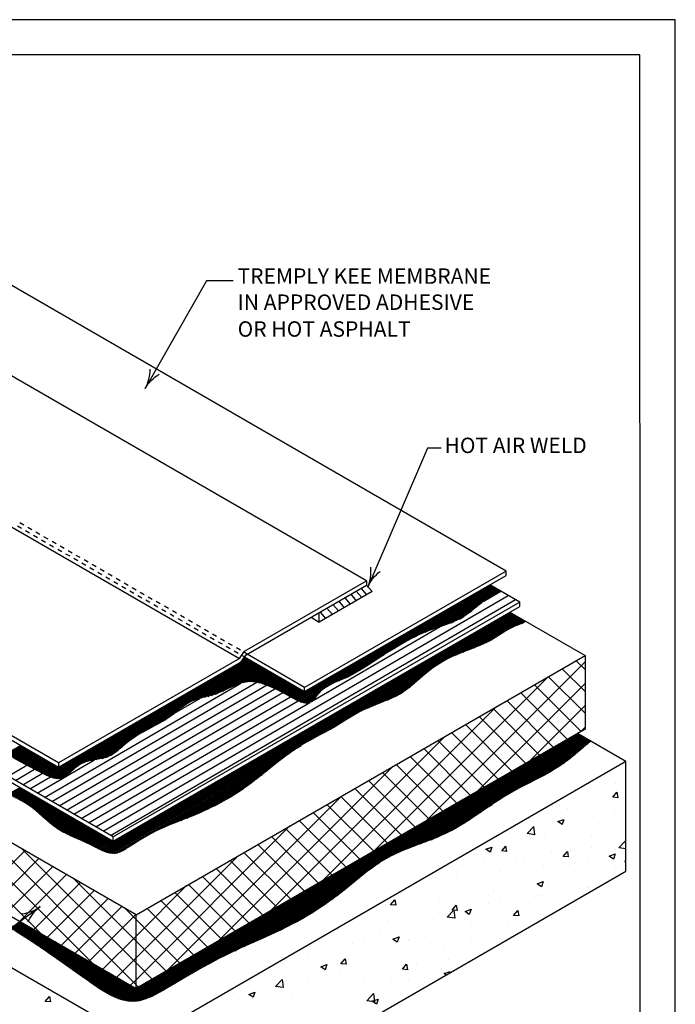
# Model space of a CAD drawing. Units: inches. Extents: x 12 to 20, y 0 to 10.
# Drawn here: x 15.8 to 20, y 3.6 to 10 of the extents above; entities that cross this region are included whole.
import ezdxf

# ---------------------------------------------------------------- set-up
doc = ezdxf.new("R2010")
doc.units = ezdxf.units.IN
doc.header["$MEASUREMENT"] = 0
for name, color, linetype in [('PDF2_0', 7, 'Continuous'), ('PDF2_DTL_COMPONENTS', 7, 'Continuous'), ('PDF2_INSULATION', 7, 'Continuous'), ('PDF2_R-ANNO-LDRS', 7, 'Continuous'), ('PDF2_SEALANT', 7, 'Continuous'), ('PDF2_SUBSTRATE', 7, 'Continuous'), ('PDF2_Text', 7, 'Continuous'), ('PDF9_PDF2_Geometry', 7, 'Continuous')]:
    doc.layers.add(name, color=color, linetype=linetype)
doc.layers.add('PDF2_MEMBRANE', color=7, linetype='Continuous', true_color=0xc0c0c0)
doc.styles.add('PDF Lucida Console', font='lucon.TTF')

msp = doc.modelspace()

# ---------------------------------------------------------------- linework, layer by layer
at = {"layer": 'PDF2_0', "lineweight": 25}
for points in [[(18, 6.3648), (18, 6.3368)], [(17.5991, 5.6472), (17.5991, 5.6752)]]:
    msp.add_lwpolyline(points, dxfattribs=at)
at = {"layer": 'PDF2_DTL_COMPONENTS', "lineweight": 25}
for points in [[(16.2941, 4.7434), (18.9183, 6.271)], [(18.7604, 6.2343), (18.8708, 6.2985)], [(16.3416, 4.7159), (18.9654, 6.2439)], [(17.6437, 5.5839), (18.4762, 6.0689)], [(15.9149, 4.9622), (17.1866, 5.7027)], [(15.9624, 4.9351), (17.2903, 5.7085)], [(16.0095, 4.9076), (17.3524, 5.6893)], [(16.057, 4.8801), (17.407, 5.6664)], [(16.1045, 4.853), (17.4578, 5.641)], [(16.152, 4.8255), (17.5066, 5.6143)], [(16.199, 4.798), (17.5562, 5.5881)], [(16.2465, 4.7709), (17.632, 5.5772)], [(16.7562, 5.5072), (16.9249, 5.6056)], [(15.6778, 5.0993), (15.8003, 5.1705)], [(15.8674, 4.9897), (16.2382, 5.2055)], [(15.7253, 5.0718), (15.8503, 5.1447)], [(15.7728, 5.0443), (15.9007, 5.1189)], [(15.8199, 5.0172), (15.9528, 5.0947)]]:
    msp.add_lwpolyline(points, dxfattribs=at)
at = {"layer": 'PDF2_INSULATION', "lineweight": 25}
for points in [[(18.9287, 6.1623), (19.4154, 5.881), (19.4154, 5.4039), (16.5074, 3.7247), (16.5074, 4.2022), (19.4154, 5.881)], [(14.3648, 5.7335), (14.1098, 5.5864), (14.1098, 5.1089), (16.5074, 3.7247)], [(16.5074, 4.2022), (14.1098, 5.5864)]]:
    msp.add_lwpolyline(points, dxfattribs=at)
at = {"layer": 'PDF2_MEMBRANE', "color": 7, "lineweight": 25}
for points in [[(17.1945, 5.881), (17.2103, 5.8718), (17.5991, 5.6472), (18.9037, 6.4006), (18.9037, 6.4285), (15.5465, 8.3665), (15.0394, 8.074)], [(14.1761, 7.5944), (17.1766, 5.8618), (17.2099, 5.9085), (18, 6.3648), (14.9994, 8.0969), (14.2094, 7.6411), (14.1761, 7.5944), (13.0043, 6.9177), (13.0043, 6.8898), (16.0049, 5.1576)], [(16.0049, 5.1855), (13.0043, 6.9177)], [(16.3586, 4.678), (16.3586, 4.7059), (12.8539, 6.7298), (12.8539, 6.7019), (16.3586, 4.678), (18.9937, 6.1998), (18.9937, 6.2277), (18.7987, 6.3402)], [(15.7394, 6.721), (15.7657, 6.706)], [(15.7811, 6.7252), (15.7549, 6.7402)], [(15.8328, 6.6952), (15.8069, 6.7102)], [(15.7915, 6.691), (15.8174, 6.676)], [(15.8436, 6.661), (15.8695, 6.646)], [(15.8849, 6.6652), (15.859, 6.6802)], [(15.937, 6.6352), (15.9107, 6.6502)], [(15.8953, 6.631), (15.9215, 6.616)], [(15.9474, 6.601), (15.9732, 6.586)], [(15.9886, 6.6052), (15.9628, 6.6202)], [(15.9995, 6.571), (16.0253, 6.556)], [(16.0407, 6.5752), (16.0149, 6.5902)], [(16.0511, 6.541), (16.0774, 6.526)], [(16.0928, 6.5452), (16.0665, 6.5602)], [(16.1032, 6.511), (16.1295, 6.496)], [(16.1445, 6.5152), (16.1186, 6.5302)], [(16.1553, 6.481), (16.1811, 6.466)], [(16.1965, 6.4852), (16.1707, 6.5002)], [(16.2074, 6.451), (16.2332, 6.436)], [(16.2486, 6.4552), (16.2228, 6.4702)], [(16.259, 6.421), (16.2853, 6.406)], [(16.3007, 6.4252), (16.2745, 6.4402)], [(16.3111, 6.391), (16.337, 6.376)], [(16.3524, 6.3952), (16.3266, 6.4102)], [(16.4045, 6.3652), (16.3786, 6.3802)], [(18.9037, 6.4285), (17.5991, 5.6752), (17.227, 5.8902), (17.2099, 5.9002)], [(17.1766, 5.8618), (16.0049, 5.1855), (16.0049, 5.1576), (17.1874, 5.8406), (17.2212, 5.8868), (18, 6.3368), (18.0354, 6.2952), (17.6941, 6.0981)], [(16.3632, 6.361), (16.3891, 6.346)], [(16.4149, 6.331), (16.4411, 6.316)], [(16.4566, 6.3352), (16.4303, 6.3502)], [(16.5082, 6.3052), (16.4824, 6.3202)], [(17.9649, 6.3164), (18.0008, 6.2752)], [(18.8654, 6.3018), (18.8425, 6.2889), (18.82, 6.2752), (18.7979, 6.261), (18.7762, 6.246), (18.755, 6.2302), (18.7341, 6.2139), (18.6933, 6.1806), (18.6725, 6.1639), (18.6512, 6.1485), (18.6296, 6.1339), (18.6187, 6.1273), (18.6075, 6.121), (18.5841, 6.1093), (18.56, 6.0989), (18.5354, 6.0893), (18.5108, 6.0806), (18.4604, 6.0635), (18.4354, 6.0547), (18.4108, 6.0456), (18.3862, 6.0356), (18.362, 6.0252), (18.3379, 6.0143), (18.3145, 6.0027), (18.2908, 5.9906), (18.2679, 5.9781), (18.222, 5.9522), (18.1766, 5.9256), (18.132, 5.8981), (18.0433, 5.8414), (17.9991, 5.8131), (17.9541, 5.7852), (17.9316, 5.7714), (17.9087, 5.7589), (17.8854, 5.7464), (17.8616, 5.7352), (17.8129, 5.7143), (17.7887, 5.7039), (17.7649, 5.6922), (17.7533, 5.686), (17.742, 5.6793), (17.7308, 5.6722), (17.7204, 5.6647), (17.7099, 5.6564), (17.6999, 5.6472), (17.6904, 5.6372), (17.6812, 5.6268), (17.6641, 5.6047), (17.6554, 5.5947), (17.6508, 5.5901), (17.6462, 5.586), (17.6412, 5.5822), (17.6362, 5.5793), (17.6312, 5.5768), (17.6258, 5.5751), (17.6199, 5.5739), (17.6141, 5.5735), (17.6083, 5.5735), (17.6024, 5.5739), (17.5962, 5.5747), (17.5899, 5.576), (17.577, 5.5797), (17.5637, 5.5847), (17.5503, 5.591), (17.537, 5.5976), (17.5237, 5.6047), (17.4974, 5.6193), (17.4849, 5.6264), (17.4728, 5.6331), (17.4495, 5.6456), (17.4266, 5.6568), (17.4037, 5.6677), (17.3803, 5.6781), (17.3562, 5.6881), (17.3312, 5.6972), (17.3183, 5.7014), (17.3053, 5.7047), (17.2924, 5.7081), (17.2791, 5.7102), (17.2662, 5.7118), (17.2533, 5.7127), (17.2399, 5.7127), (17.227, 5.7114), (17.2141, 5.7093), (17.2012, 5.7068), (17.1883, 5.7035), (17.1758, 5.6993), (17.1633, 5.6947), (17.1508, 5.6897), (17.1266, 5.6793), (17.1028, 5.6677), (17.0791, 5.6564), (17.0553, 5.6452), (17.0312, 5.6352), (17.0191, 5.6306), (17.0066, 5.6264), (16.9812, 5.6193), (16.9553, 5.6131), (16.9295, 5.6064), (16.9041, 5.5993), (16.892, 5.5951), (16.8795, 5.5906), (16.8678, 5.5856), (16.8562, 5.5797), (16.8449, 5.5731), (16.8341, 5.5664), (16.8124, 5.5514), (16.7916, 5.5351), (16.7707, 5.5185), (16.7495, 5.5022), (16.7282, 5.4864), (16.7066, 5.4714), (16.6841, 5.4576), (16.6616, 5.4443), (16.6382, 5.4318), (16.592, 5.4072), (16.5457, 5.3818), (16.5232, 5.3689), (16.5007, 5.3547), (16.4791, 5.3401), (16.4578, 5.3243), (16.437, 5.3072), (16.4166, 5.2893), (16.3966, 5.2718), (16.3757, 5.2556), (16.3653, 5.2481), (16.3545, 5.241), (16.3432, 5.2343), (16.3316, 5.2289), (16.3199, 5.2239), (16.3078, 5.2201), (16.2953, 5.2168), (16.2824, 5.2139), (16.2565, 5.2089), (16.2303, 5.2043), (16.204, 5.1989), (16.1911, 5.1955), (16.1786, 5.1918), (16.1661, 5.1868), (16.154, 5.1814), (16.1424, 5.1747), (16.1307, 5.1668), (16.1199, 5.1585), (16.109, 5.1497), (16.0878, 5.131), (16.0774, 5.1218), (16.067, 5.1135), (16.0565, 5.1055), (16.0457, 5.0985), (16.0349, 5.0926), (16.024, 5.088), (16.0182, 5.0864), (16.0124, 5.0855), (16.0065, 5.0847), (16.0007, 5.0843), (15.9886, 5.0851), (15.9761, 5.0876), (15.9632, 5.091), (15.9507, 5.0955), (15.9378, 5.101), (15.9249, 5.1068), (15.8995, 5.1197), (15.8745, 5.1326), (15.8503, 5.1447), (15.8265, 5.1572), (15.8032, 5.1689), (15.7578, 5.193), (15.7136, 5.2185)], [(16.467, 6.301), (16.4928, 6.286)], [(16.5191, 6.271), (16.5449, 6.256)], [(16.5603, 6.2752), (16.5345, 6.2902)], [(16.6124, 6.2452), (16.5861, 6.2602)], [(17.8591, 6.2552), (17.8945, 6.2139)], [(17.8974, 6.2777), (17.9333, 6.236)], [(17.9333, 6.2981), (17.9687, 6.2568)], [(18.9937, 6.2277), (16.3586, 4.7059)], [(16.5707, 6.241), (16.597, 6.226)], [(16.6228, 6.211), (16.6491, 6.196)], [(16.6641, 6.2152), (16.6382, 6.2302)], [(16.7162, 6.1852), (16.6903, 6.2002)], [(17.7437, 6.1889), (17.7795, 6.1473)], [(17.7824, 6.211), (17.8183, 6.1698)], [(17.8199, 6.2327), (17.8554, 6.191)], [(16.6749, 6.181), (16.7007, 6.166)], [(16.727, 6.151), (16.7528, 6.136)], [(16.7682, 6.1552), (16.7424, 6.1702)], [(16.8203, 6.1252), (16.7941, 6.1402)], [(17.6404, 6.1289), (17.6941, 6.0981), (17.6941, 6.1602)], [(17.6991, 6.1631), (17.7345, 6.1214)], [(19.03, 6.1039), (19.0233, 6.0985), (19.0167, 6.0943), (19.0096, 6.0906), (19.0029, 6.0877), (18.9896, 6.0823), (18.9767, 6.0777), (18.9637, 6.0727), (18.9512, 6.0673), (18.9387, 6.0614), (18.9262, 6.0547), (18.9021, 6.041), (18.8783, 6.0264), (18.8308, 5.996), (18.8066, 5.9818), (18.7821, 5.9685), (18.7571, 5.9564), (18.7312, 5.9456), (18.7054, 5.9352), (18.6796, 5.9252), (18.6271, 5.9052), (18.6012, 5.8952), (18.5754, 5.8843), (18.55, 5.8727), (18.5254, 5.8602), (18.5008, 5.8464), (18.4766, 5.8322), (18.4533, 5.8172), (18.43, 5.8014), (18.4075, 5.7847), (18.3854, 5.7672), (18.3641, 5.7493), (18.3429, 5.7306), (18.3008, 5.6939), (18.2795, 5.676), (18.2575, 5.6589), (18.2345, 5.6435), (18.2112, 5.6293), (18.1866, 5.6164), (18.1616, 5.6043), (18.1362, 5.5935), (18.11, 5.5826), (18.0579, 5.5622), (18.0316, 5.5518), (18.0058, 5.541), (17.9804, 5.5293), (17.9554, 5.5168), (17.9308, 5.5035), (17.907, 5.4893), (17.8595, 5.4597), (17.812, 5.4301), (17.7883, 5.4156), (17.7641, 5.4018), (17.7149, 5.3751), (17.6654, 5.3493), (17.6162, 5.3231), (17.5924, 5.3093), (17.5687, 5.2947), (17.5453, 5.2797), (17.5224, 5.2639), (17.4995, 5.2476), (17.477, 5.2314), (17.4328, 5.1976), (17.3891, 5.1626), (17.3016, 5.0926), (17.2574, 5.0585), (17.2349, 5.0418), (17.2124, 5.0255), (17.1895, 5.0097), (17.1666, 4.9939), (17.1428, 4.9789), (17.1191, 4.9643), (17.0949, 4.9505), (17.0707, 4.9368), (17.0462, 4.9235), (17.0216, 4.9105), (16.9966, 4.898), (16.9712, 4.886), (16.9457, 4.8743), (16.9199, 4.863), (16.8682, 4.8414), (16.8162, 4.821), (16.7641, 4.8001), (16.7124, 4.7793), (16.687, 4.768), (16.662, 4.7568), (16.637, 4.7447), (16.6128, 4.7322), (16.5886, 4.7193), (16.5645, 4.7059), (16.5407, 4.6918), (16.5166, 4.6772), (16.4928, 4.6622), (16.4682, 4.6468), (16.4436, 4.6309), (16.4316, 4.6234), (16.4191, 4.6168), (16.4061, 4.6105), (16.3936, 4.6055), (16.3807, 4.6018), (16.3745, 4.6009), (16.3678, 4.6001), (16.3549, 4.5997), (16.342, 4.6009), (16.3286, 4.6034), (16.3153, 4.6072), (16.3024, 4.6122), (16.2891, 4.6176), (16.2757, 4.6239), (16.2624, 4.6305), (16.209, 4.6576), (16.1824, 4.6705), (16.1561, 4.6822), (16.1045, 4.7047), (16.0795, 4.7159), (16.0549, 4.7276), (16.0307, 4.7401), (16.0074, 4.7539), (15.9961, 4.7609), (15.9849, 4.7689), (15.9628, 4.7851), (15.9415, 4.803), (15.9207, 4.8214), (15.8786, 4.8589), (15.8574, 4.8776), (15.8357, 4.8951), (15.8132, 4.9118), (15.7899, 4.9268), (15.7657, 4.9405), (15.7411, 4.9535)], [(16.7787, 6.121), (16.8049, 6.106)], [(16.8307, 6.091), (16.8566, 6.076)], [(16.872, 6.0952), (16.8462, 6.1102)], [(16.8828, 6.061), (16.9087, 6.046)], [(16.9241, 6.0652), (16.8982, 6.0802)], [(16.9345, 6.031), (16.9607, 6.016)], [(16.9762, 6.0352), (16.9499, 6.0502)], [(16.9866, 6.001), (17.0124, 5.986)], [(17.0278, 6.0052), (17.002, 6.0202)], [(17.0387, 5.971), (17.0645, 5.956)], [(17.0799, 5.9752), (17.0541, 5.9902)], [(17.0907, 5.941), (17.1166, 5.926)], [(17.132, 5.9452), (17.1057, 5.9602)], [(17.1424, 5.911), (17.1687, 5.896)], [(17.1837, 5.9152), (17.1578, 5.9302)], [(19.4521, 5.3256), (19.4258, 5.3043), (19.4004, 5.2831), (19.3754, 5.2622), (19.3508, 5.2414), (19.3263, 5.2214), (19.3017, 5.2018), (19.2767, 5.183), (19.2508, 5.1651), (19.225, 5.1485), (19.1983, 5.1322), (19.1712, 5.1172), (19.1442, 5.1022), (19.0887, 5.0735), (19.0329, 5.0455), (18.9775, 5.0168), (18.9504, 5.0018), (18.9233, 4.9864), (18.8962, 4.9705), (18.87, 4.9539), (18.8179, 4.9197), (18.715, 4.8493), (18.6629, 4.8147), (18.6371, 4.798), (18.6104, 4.7814), (18.5837, 4.7659), (18.5566, 4.7509), (18.5291, 4.7364), (18.5012, 4.723), (18.4729, 4.7105), (18.4441, 4.6984), (18.3858, 4.6759), (18.327, 4.6543), (18.2687, 4.6322), (18.24, 4.6205), (18.2112, 4.6084), (18.1833, 4.5951), (18.1558, 4.5814), (18.1287, 4.5664), (18.102, 4.5505), (18.0762, 4.5339), (18.0508, 4.5164), (18.0254, 4.498), (18.0008, 4.4797), (17.9516, 4.4409), (17.8541, 4.3622), (17.8049, 4.3234), (17.7799, 4.3047), (17.7545, 4.2863), (17.7291, 4.2684), (17.7033, 4.2509), (17.6774, 4.2338), (17.6512, 4.2172), (17.6249, 4.2009), (17.5979, 4.1851), (17.5712, 4.1697), (17.5437, 4.1547), (17.5162, 4.1401), (17.4883, 4.1259), (17.4324, 4.0984), (17.3758, 4.0722), (17.3187, 4.0463), (17.2049, 3.9955), (17.1487, 3.9697), (17.0932, 3.9434), (17.0387, 3.9159), (16.9845, 3.8872), (16.9307, 3.8576), (16.877, 3.8272), (16.8228, 3.7959), (16.7682, 3.7638), (16.7128, 3.7309), (16.6849, 3.7142), (16.6566, 3.698), (16.6278, 3.6826), (16.6136, 3.6755), (16.5991, 3.6688), (16.5845, 3.663), (16.5703, 3.6576), (16.5557, 3.6526), (16.5411, 3.6484), (16.5266, 3.6455), (16.512, 3.643), (16.4974, 3.6417), (16.4828, 3.6413), (16.4682, 3.6422), (16.4541, 3.6434), (16.4395, 3.6459), (16.4249, 3.6492), (16.4103, 3.6534), (16.3957, 3.6584), (16.3816, 3.6638), (16.367, 3.6697), (16.3528, 3.6763), (16.3382, 3.6838), (16.3241, 3.6913), (16.3099, 3.6997), (16.2816, 3.7167), (16.2536, 3.7351), (16.2257, 3.7538), (16.1986, 3.773), (16.1449, 3.8113), (16.0924, 3.8484), (16.0411, 3.8851), (15.9903, 3.9205), (15.9399, 3.9555), (15.8895, 3.9897), (15.839, 4.0234), (15.7882, 4.0563), (15.7365, 4.0888)]]:
    msp.add_lwpolyline(points, dxfattribs=at)
at = {"layer": 'PDF2_MEMBRANE', "lineweight": 25}
for points in [[(17.5245, 5.6043), (18.7991, 6.3402)], [(17.5312, 5.6006), (18.8054, 6.3364)], [(17.5374, 5.5972), (18.8116, 6.3327)], [(17.5441, 5.5939), (18.8179, 6.3293)], [(17.5508, 5.5906), (18.8242, 6.3256)], [(17.5579, 5.5872), (18.8304, 6.3218)], [(17.5649, 5.5843), (18.8367, 6.3185)], [(17.7616, 5.6906), (18.8429, 6.3148)], [(18.3162, 6.0035), (18.8492, 6.311)], [(18.3795, 6.0331), (18.8554, 6.3077)], [(18.4208, 6.0493), (18.8617, 6.3039)], [(18.4537, 6.0614), (18.7871, 6.2535)], [(18.4837, 6.0714), (18.7446, 6.2223)], [(18.5137, 6.0814), (18.7137, 6.1968)], [(16.272, 4.6255), (18.9308, 6.161)], [(16.2786, 4.6222), (18.9371, 6.1573)], [(16.2857, 4.6193), (18.9433, 6.1539)], [(16.2928, 4.6159), (18.9496, 6.1502)], [(16.2999, 4.613), (18.9558, 6.1464)], [(16.3074, 4.6101), (18.9621, 6.1431)], [(16.3153, 4.6076), (18.9683, 6.1393)], [(16.3236, 4.6051), (18.9746, 6.1356)], [(16.3324, 4.6026), (18.9808, 6.1323)], [(16.3416, 4.6009), (18.9871, 6.1285)], [(18.5475, 6.0935), (18.6816, 6.1714)], [(18.5804, 5.8864), (18.9933, 6.1248)], [(18.6012, 6.1177), (18.6304, 6.1343)], [(18.6229, 5.9035), (18.9996, 6.1214)], [(18.6596, 5.9177), (19.0058, 6.1177)], [(18.6958, 5.9314), (19.0121, 6.1139)], [(18.7366, 5.9477), (19.0183, 6.1106)], [(18.9704, 6.0756), (19.0246, 6.1068)], [(19.0062, 6.0889), (19.025, 6.0998)], [(17.2078, 5.8689), (17.2116, 5.871)], [(17.8216, 5.7181), (18.1162, 5.8881)], [(15.9253, 5.1068), (17.2303, 5.8602)], [(15.932, 5.1035), (17.2366, 5.8568)], [(15.939, 5.1001), (17.2428, 5.8531)], [(15.9461, 5.0972), (17.2491, 5.8493)], [(15.9536, 5.0943), (17.2553, 5.846)], [(15.9615, 5.0914), (17.2616, 5.8422)], [(15.9699, 5.0889), (17.2678, 5.8385)], [(15.9786, 5.0868), (17.2741, 5.8352)], [(16.1578, 5.1835), (17.2803, 5.8314)], [(16.862, 5.5826), (17.2866, 5.8277)], [(16.9032, 5.5993), (17.2928, 5.8243)], [(16.9278, 5.6064), (17.2991, 5.8206)], [(16.9499, 5.6118), (17.3053, 5.8168)], [(16.9716, 5.6168), (17.3116, 5.8135)], [(16.9941, 5.6226), (17.3178, 5.8097)], [(17.0216, 5.6314), (17.3241, 5.806)], [(17.1903, 5.8443), (17.2241, 5.8639)], [(17.1991, 5.8564), (17.2178, 5.8677)], [(17.8737, 5.741), (18.0033, 5.8156)], [(16.3524, 4.6001), (18.4187, 5.7931)], [(17.0674, 5.6506), (17.3303, 5.8027)], [(17.1395, 5.6847), (17.3366, 5.7989)], [(17.1783, 5.7002), (17.3428, 5.7952)], [(17.2028, 5.7072), (17.3491, 5.7918)], [(17.2216, 5.7106), (17.3553, 5.7881)], [(17.237, 5.7122), (17.3616, 5.7843)], [(17.2499, 5.7127), (17.3678, 5.781)], [(17.2616, 5.7122), (17.3741, 5.7772)], [(17.2724, 5.7114), (17.3803, 5.7735)], [(17.2824, 5.7097), (17.3866, 5.7702)], [(17.292, 5.7081), (17.3928, 5.7664)], [(17.3008, 5.706), (17.3991, 5.7627)], [(17.3095, 5.7039), (17.4053, 5.7593)], [(17.3178, 5.7014), (17.4116, 5.7556)], [(17.3262, 5.6989), (17.4178, 5.7518)], [(17.3341, 5.6964), (17.4241, 5.7485)], [(17.3416, 5.6935), (17.4303, 5.7447)], [(17.3495, 5.6906), (17.4366, 5.741)], [(17.6349, 5.3331), (18.3833, 5.7652)], [(18.0112, 5.5431), (18.3566, 5.7427)], [(17.3566, 5.6877), (17.4428, 5.7377)], [(17.3641, 5.6847), (17.4491, 5.7339)], [(17.3716, 5.6818), (17.4553, 5.7302)], [(17.3787, 5.6789), (17.4616, 5.7268)], [(17.3858, 5.6756), (17.4678, 5.7231)], [(17.3928, 5.6727), (17.4741, 5.7197)], [(17.3999, 5.6693), (17.4803, 5.716)], [(17.407, 5.6664), (17.4866, 5.7122)], [(17.4137, 5.6631), (17.4928, 5.7089)], [(17.4208, 5.6597), (17.4991, 5.7052)], [(17.4274, 5.6564), (17.5053, 5.7014)], [(17.4341, 5.6531), (17.5116, 5.6981)], [(17.4408, 5.6497), (17.5178, 5.6943)], [(17.4474, 5.6464), (17.5241, 5.6906)], [(17.4541, 5.6431), (17.5303, 5.6872)], [(17.4608, 5.6393), (17.5366, 5.6835)], [(17.467, 5.636), (17.5428, 5.6797)], [(17.5724, 5.5814), (17.7379, 5.6768)], [(18.0541, 5.561), (18.3333, 5.7218)], [(18.0925, 5.576), (18.3091, 5.701)], [(18.1333, 5.5922), (18.282, 5.6781)], [(17.4737, 5.6327), (17.5491, 5.6764)], [(17.4799, 5.6289), (17.5554, 5.6727)], [(17.4866, 5.6256), (17.5616, 5.6689)], [(17.4928, 5.6218), (17.5679, 5.6656)], [(17.4991, 5.6185), (17.5741, 5.6618)], [(17.5053, 5.6147), (17.5804, 5.6581)], [(17.512, 5.6114), (17.5866, 5.6547)], [(17.5183, 5.6076), (17.5929, 5.651)], [(17.5804, 5.5785), (17.7016, 5.6485)], [(17.5887, 5.5764), (17.6862, 5.6327)], [(17.5979, 5.5743), (17.6754, 5.6193)], [(18.1937, 5.6197), (18.2366, 5.6447)], [(16.1924, 5.196), (16.8366, 5.5681)], [(17.6087, 5.5735), (17.6649, 5.606)], [(17.6233, 5.5747), (17.6512, 5.591)], [(16.214, 5.201), (16.7887, 5.5331)], [(16.2328, 5.2047), (16.7553, 5.5064)], [(16.6378, 5.4314), (16.6991, 5.4668)], [(16.3961, 3.658), (19.3679, 5.3739)], [(16.4041, 3.6555), (19.3742, 5.3706)], [(16.412, 3.653), (19.3804, 5.3668)], [(16.4203, 3.6505), (19.3867, 5.3635)], [(16.4291, 3.6484), (19.3929, 5.3597)], [(15.6674, 5.2464), (15.759, 5.2993)], [(15.6732, 5.2426), (15.7653, 5.296)], [(16.2503, 5.2076), (16.4761, 5.3381)], [(16.2682, 5.211), (16.4411, 5.311)], [(16.3645, 4.5997), (17.5758, 5.2989)], [(16.4382, 3.6463), (19.3992, 5.356)], [(16.4474, 3.6447), (19.4054, 5.3526)], [(16.4574, 3.643), (19.4117, 5.3489)], [(16.4682, 3.6422), (19.4179, 5.3451)], [(16.4795, 3.6413), (19.4242, 5.3418)], [(16.492, 3.6413), (19.4304, 5.3381)], [(16.5061, 3.6422), (19.4367, 5.3343)], [(16.5224, 3.6447), (19.4429, 5.331)], [(18.1729, 4.5901), (19.4492, 5.3272)], [(18.2329, 4.6176), (19.4346, 5.3114)], [(15.6794, 5.2389), (15.7715, 5.2922)], [(15.6853, 5.2351), (15.7778, 5.2885)], [(15.6915, 5.2314), (15.784, 5.2851)], [(15.6978, 5.2276), (15.7903, 5.2814)], [(15.7036, 5.2243), (15.7965, 5.2776)], [(15.7099, 5.2206), (15.8028, 5.2743)], [(15.7161, 5.2168), (15.809, 5.2706)], [(15.7224, 5.2131), (15.8153, 5.2668)], [(15.7286, 5.2097), (15.8215, 5.2635)], [(15.7349, 5.206), (15.8278, 5.2597)], [(15.7411, 5.2026), (15.834, 5.256)], [(15.7478, 5.1989), (15.8403, 5.2526)], [(15.754, 5.1955), (15.8465, 5.2489)], [(15.7603, 5.1918), (15.8528, 5.2451)], [(15.7669, 5.1885), (15.859, 5.2418)], [(15.7732, 5.1847), (15.8653, 5.2381)], [(15.7799, 5.1814), (15.8715, 5.2343)], [(15.7861, 5.178), (15.8778, 5.231)], [(16.2878, 5.2147), (16.4166, 5.2893)], [(16.3107, 5.221), (16.3903, 5.2668)], [(16.3807, 4.6018), (17.5003, 5.2485)], [(18.2745, 4.6347), (19.405, 5.2872)], [(18.3116, 4.6484), (19.3775, 5.2639)], [(18.3466, 4.6618), (19.35, 5.241)], [(15.7928, 5.1747), (15.884, 5.2272)], [(15.7994, 5.171), (15.8903, 5.2235)], [(15.8061, 5.1676), (15.8965, 5.2201)], [(15.8124, 5.1643), (15.9028, 5.2164)], [(15.819, 5.161), (15.909, 5.2126)], [(15.8257, 5.1576), (15.9153, 5.2093)], [(15.8324, 5.1539), (15.9215, 5.2055)], [(15.839, 5.1505), (15.9278, 5.2018)], [(15.8457, 5.1472), (15.934, 5.1985)], [(15.8524, 5.1439), (15.9403, 5.1947)], [(15.8586, 5.1405), (15.9465, 5.191)], [(15.8653, 5.1372), (15.9528, 5.1876)], [(15.872, 5.1335), (15.959, 5.1839)], [(15.8786, 5.1301), (15.9653, 5.1805)], [(15.8853, 5.1268), (15.9715, 5.1768)], [(15.892, 5.1235), (15.9778, 5.173)], [(15.8986, 5.1201), (15.984, 5.1697)], [(15.9882, 5.0851), (16.1361, 5.1705)], [(16.6591, 4.7555), (17.457, 5.216)], [(16.7132, 4.7793), (17.4212, 5.188)], [(18.3816, 4.6747), (19.3204, 5.2168)], [(19.0604, 5.0593), (19.2838, 5.1885)], [(15.9049, 5.1168), (15.9903, 5.166)], [(15.9115, 5.1135), (15.9965, 5.1622)], [(15.9182, 5.1097), (16.0028, 5.1589)], [(15.9995, 5.0843), (16.1028, 5.1443)], [(16.0136, 5.0855), (16.0786, 5.123)], [(16.7566, 4.7972), (17.3883, 5.1618)], [(16.7966, 4.813), (17.3562, 5.1364)], [(16.8357, 4.8285), (17.3241, 5.1105)], [(16.8766, 4.8447), (17.2903, 5.0839)], [(16.922, 4.8639), (17.2528, 5.0547)], [(15.6778, 4.983), (15.7544, 5.0272)], [(15.6849, 4.9797), (15.7607, 5.0235)], [(15.6919, 4.9764), (15.7669, 5.0197)], [(15.699, 4.9735), (15.7732, 5.0164)], [(15.7061, 4.9701), (15.7794, 5.0126)], [(15.7128, 4.9668), (15.7857, 5.0089)], [(15.7199, 4.9639), (15.7919, 5.0055)], [(15.7265, 4.9605), (15.7982, 5.0018)], [(15.7336, 4.9572), (15.8044, 4.998)], [(15.7403, 4.9539), (15.8107, 4.9947)], [(15.7469, 4.9505), (15.8169, 4.991)], [(15.7536, 4.9472), (15.8232, 4.9872)], [(15.7599, 4.9435), (15.8294, 4.9839)], [(15.7665, 4.9401), (15.8357, 4.9801)], [(15.7728, 4.9368), (15.8419, 4.9764)], [(16.9795, 4.8901), (17.2045, 5.0197)], [(15.779, 4.933), (15.8482, 4.973)], [(15.7853, 4.9293), (15.8544, 4.9693)], [(15.7915, 4.926), (15.8607, 4.9655)], [(15.7978, 4.9222), (15.867, 4.9622)], [(15.8036, 4.918), (15.8732, 4.9585)], [(15.8094, 4.9143), (15.8795, 4.9547)], [(15.8149, 4.9105), (15.8857, 4.9514)], [(15.8207, 4.9064), (15.892, 4.9476)], [(15.8261, 4.9026), (15.8982, 4.9439)], [(15.8315, 4.8985), (15.9045, 4.9405)], [(15.8369, 4.8943), (15.9107, 4.9368)], [(15.8424, 4.8901), (15.917, 4.933)], [(15.8474, 4.886), (15.9232, 4.9297)], [(15.8528, 4.8818), (15.9295, 4.926)], [(15.8578, 4.8772), (15.9357, 4.9222)], [(15.8628, 4.873), (15.942, 4.9189)], [(15.8678, 4.8689), (15.9482, 4.9151)], [(15.8728, 4.8643), (15.9545, 4.9114)], [(18.4179, 4.6884), (18.8146, 4.9172)], [(15.8778, 4.8601), (15.9607, 4.908)], [(15.8824, 4.8555), (15.967, 4.9043)], [(15.8874, 4.8514), (15.9732, 4.9005)], [(15.8924, 4.8468), (15.9795, 4.8972)], [(15.8974, 4.8422), (15.9857, 4.8935)], [(15.902, 4.838), (15.992, 4.8897)], [(15.907, 4.8335), (15.9982, 4.8864)], [(15.912, 4.8293), (16.0045, 4.8826)], [(15.9165, 4.8247), (16.0107, 4.8789)], [(15.9215, 4.8205), (16.017, 4.8755)], [(15.9265, 4.816), (16.0232, 4.8718)], [(15.9315, 4.8118), (16.0295, 4.8685)], [(15.9365, 4.8072), (16.0357, 4.8647)], [(15.9415, 4.803), (16.042, 4.861)], [(15.9465, 4.7989), (16.0482, 4.8576)], [(15.9515, 4.7943), (16.0545, 4.8539)], [(15.9565, 4.7901), (16.0607, 4.8501)], [(18.4583, 4.7047), (18.7471, 4.871)], [(15.962, 4.786), (16.067, 4.8468)], [(15.9674, 4.7818), (16.0732, 4.843)], [(15.9728, 4.7776), (16.0795, 4.8393)], [(15.9782, 4.7734), (16.0857, 4.836)], [(15.9836, 4.7697), (16.092, 4.8322)], [(15.9895, 4.7655), (16.0982, 4.8285)], [(15.9949, 4.7618), (16.1045, 4.8251)], [(16.0007, 4.758), (16.1107, 4.8214)], [(16.007, 4.7543), (16.117, 4.8176)], [(16.0128, 4.7505), (16.1232, 4.8143)], [(16.019, 4.7468), (16.1295, 4.8105)], [(16.0253, 4.743), (16.1357, 4.8068)], [(16.032, 4.7397), (16.142, 4.8035)], [(16.0382, 4.7364), (16.1482, 4.7997)], [(16.0449, 4.7326), (16.1545, 4.796)], [(16.0515, 4.7293), (16.1607, 4.7926)], [(16.0582, 4.7259), (16.167, 4.7889)], [(16.0649, 4.7226), (16.1732, 4.7851)], [(18.5116, 4.728), (18.6741, 4.8218)], [(16.072, 4.7197), (16.1795, 4.7818)], [(16.0786, 4.7164), (16.1857, 4.778)], [(16.0857, 4.713), (16.192, 4.7743)], [(16.0928, 4.7101), (16.1982, 4.7709)], [(16.0999, 4.7068), (16.2045, 4.7672)], [(16.107, 4.7034), (16.2107, 4.7634)], [(16.114, 4.7005), (16.217, 4.7601)], [(16.1211, 4.6976), (16.2232, 4.7564)], [(16.1282, 4.6943), (16.2295, 4.7526)], [(16.1353, 4.6914), (16.2357, 4.7493)], [(16.1424, 4.688), (16.242, 4.7455)], [(16.1495, 4.6851), (16.2482, 4.7418)], [(16.1565, 4.6818), (16.2545, 4.7384)], [(16.1636, 4.6789), (16.2607, 4.7347)], [(16.1707, 4.6755), (16.267, 4.7309)], [(16.1778, 4.6726), (16.2732, 4.7276)], [(16.1849, 4.6693), (16.2795, 4.7239)], [(16.1915, 4.6659), (16.2857, 4.7201)], [(16.1986, 4.6626), (16.292, 4.7168)], [(16.2053, 4.6597), (16.2982, 4.713)], [(16.2124, 4.6564), (16.3045, 4.7093)], [(16.219, 4.653), (16.3107, 4.7059)], [(16.2257, 4.6493), (16.317, 4.7022)], [(16.232, 4.6459), (16.3232, 4.6989)], [(16.2386, 4.6426), (16.3295, 4.6951)], [(16.2453, 4.6393), (16.3357, 4.6914)], [(16.252, 4.6359), (16.342, 4.688)], [(16.2582, 4.6322), (16.3482, 4.6843)], [(16.2649, 4.6289), (16.3545, 4.6805)], [(16.4161, 4.6151), (16.4453, 4.6318)], [(16.5424, 3.6488), (18.0829, 4.5384)], [(16.5691, 3.6572), (18.0237, 4.4968)], [(16.6149, 3.6763), (17.9841, 4.4668)], [(17.0695, 3.9313), (17.9508, 4.4401)], [(17.1462, 3.9688), (17.9195, 4.4151)], [(17.207, 3.9963), (17.8891, 4.3901)], [(17.2628, 4.0213), (17.8579, 4.3651)], [(17.3174, 4.0459), (17.8241, 4.3384)], [(17.3745, 4.0718), (17.7854, 4.3084)], [(17.4395, 4.1018), (17.7349, 4.2726)], [(17.5366, 4.1509), (17.6483, 4.2151)], [(15.6903, 4.1168), (15.7253, 4.1372), (15.7594, 4.1568)], [(15.6965, 4.113), (15.7657, 4.153)], [(15.7028, 4.1093), (15.7719, 4.1493)], [(15.7086, 4.1059), (15.7782, 4.1459)], [(15.7149, 4.1022), (15.7844, 4.1422)], [(15.7211, 4.0984), (15.7907, 4.1388)], [(15.7269, 4.0947), (15.7969, 4.1351)], [(15.7332, 4.0909), (15.8032, 4.1313)], [(15.739, 4.0872), (15.8094, 4.128)], [(15.7453, 4.0834), (15.8157, 4.1243)], [(15.7511, 4.0797), (15.8219, 4.1205)], [(15.7574, 4.0759), (15.8282, 4.1172)], [(15.7632, 4.0722), (15.8344, 4.1134)], [(15.769, 4.0684), (15.8407, 4.1097)], [(15.7753, 4.0647), (15.8469, 4.1063)], [(15.7811, 4.0609), (15.8532, 4.1026)], [(15.7869, 4.0572), (15.8595, 4.0988)], [(15.7932, 4.0534), (15.8657, 4.0955)], [(15.799, 4.0497), (15.872, 4.0918)], [(15.8049, 4.0459), (15.8782, 4.088)], [(15.8107, 4.0418), (15.8845, 4.0847)], [(15.8165, 4.038), (15.8907, 4.0809)], [(15.8224, 4.0343), (15.897, 4.0772)], [(15.8282, 4.0305), (15.9032, 4.0738)], [(15.834, 4.0268), (15.9095, 4.0701)], [(15.8403, 4.0226), (15.9157, 4.0663)], [(15.8461, 4.0188), (15.922, 4.063)], [(15.8519, 4.0151), (15.9282, 4.0593)], [(15.8574, 4.0113), (15.9345, 4.0555)], [(15.8632, 4.0072), (15.9407, 4.0522)], [(15.869, 4.0034), (15.947, 4.0484)], [(15.8749, 3.9997), (15.9532, 4.0447)], [(15.8807, 3.9959), (15.9595, 4.0413)], [(15.8865, 3.9918), (15.9657, 4.0376)], [(15.8924, 3.988), (15.972, 4.0338)], [(15.8982, 3.9843), (15.9782, 4.0305)], [(15.9036, 3.9801), (15.9845, 4.0268)], [(15.9095, 3.9763), (15.9907, 4.023)], [(15.9153, 3.9722), (15.997, 4.0197)], [(15.9211, 3.9684), (16.0032, 4.0159)], [(15.9265, 3.9647), (16.0095, 4.0122)], [(15.9324, 3.9605), (16.0157, 4.0088)], [(15.9382, 3.9568), (16.022, 4.0051)], [(15.944, 3.9526), (16.0282, 4.0013)], [(15.9495, 3.9488), (16.0345, 3.998)], [(15.9553, 3.9451), (16.0407, 3.9943)], [(15.9607, 3.9409), (16.047, 3.9905)], [(15.9665, 3.9372), (16.0532, 3.9872)], [(15.9724, 3.933), (16.0595, 3.9834)], [(15.9778, 3.9292), (16.0657, 3.9797)], [(15.9836, 3.9251), (16.072, 3.9763)], [(15.989, 3.9213), (16.0782, 3.9726)], [(15.9949, 3.9172), (16.0845, 3.9688)], [(16.0007, 3.9134), (16.0907, 3.9655)], [(16.0061, 3.9092), (16.097, 3.9618)], [(16.012, 3.9055), (16.1032, 3.9584)], [(16.0174, 3.9013), (16.1095, 3.9547)], [(16.0232, 3.8976), (16.1157, 3.9509)], [(16.0286, 3.8934), (16.122, 3.9476)], [(16.0345, 3.8897), (16.1282, 3.9438)], [(16.0399, 3.8855), (16.1345, 3.9401)], [(16.0457, 3.8817), (16.1407, 3.9368)], [(16.0511, 3.8776), (16.147, 3.933)], [(16.057, 3.8738), (16.1532, 3.9292)], [(16.0624, 3.8697), (16.1595, 3.9259)], [(16.0682, 3.8659), (16.1657, 3.9222)], [(16.0736, 3.8617), (16.172, 3.9184)], [(16.0795, 3.8576), (16.1782, 3.9151)], [(16.0849, 3.8538), (16.1845, 3.9113)], [(16.0907, 3.8497), (16.1907, 3.9076)], [(16.0961, 3.8459), (16.197, 3.9042)], [(16.1015, 3.8417), (16.2032, 3.9005)], [(16.1074, 3.838), (16.2095, 3.8967)], [(16.1128, 3.8338), (16.2157, 3.8934)], [(16.1186, 3.8301), (16.222, 3.8897)], [(16.124, 3.8259), (16.2282, 3.8859)], [(16.1299, 3.8222), (16.2345, 3.8826)], [(16.1353, 3.818), (16.2407, 3.8788)], [(16.1411, 3.8138), (16.247, 3.8751)], [(16.1465, 3.8101), (16.2532, 3.8717)], [(16.1524, 3.8059), (16.2595, 3.868)], [(16.1578, 3.8022), (16.2657, 3.8642)], [(16.1632, 3.798), (16.272, 3.8609)], [(16.169, 3.7942), (16.2782, 3.8572)], [(16.1745, 3.7901), (16.2845, 3.8534)], [(16.1803, 3.7863), (16.2907, 3.8501)], [(16.1857, 3.7822), (16.297, 3.8463)], [(16.1915, 3.778), (16.3032, 3.8426)], [(16.197, 3.7742), (16.3095, 3.8392)], [(16.2028, 3.7701), (16.3157, 3.8355)], [(16.2082, 3.7663), (16.322, 3.8317)], [(16.214, 3.7622), (16.3282, 3.8284)], [(16.2195, 3.7584), (16.3345, 3.8247)], [(16.2253, 3.7542), (16.3407, 3.8209)], [(16.2311, 3.7505), (16.347, 3.8176)], [(16.2365, 3.7467), (16.3532, 3.8138)], [(16.2424, 3.7426), (16.3595, 3.8101)], [(16.2482, 3.7388), (16.3657, 3.8067)], [(16.254, 3.7347), (16.372, 3.803)], [(16.2595, 3.7309), (16.3782, 3.7992)], [(16.2653, 3.7272), (16.3845, 3.7959)], [(16.2711, 3.7234), (16.3907, 3.7922)], [(16.2774, 3.7197), (16.397, 3.7884)], [(16.2832, 3.7155), (16.4032, 3.7851)], [(16.2891, 3.7117), (16.4095, 3.7813)], [(16.2953, 3.7084), (16.4157, 3.778)], [(16.3011, 3.7047), (16.422, 3.7742)], [(16.3074, 3.7009), (16.4282, 3.7705)], [(16.3136, 3.6972), (16.4345, 3.7672)], [(16.3199, 3.6938), (16.4407, 3.7634)], [(16.3266, 3.6901), (16.447, 3.7597)], [(16.3328, 3.6867), (16.4532, 3.7563)], [(16.3395, 3.683), (16.4595, 3.7526)], [(16.3461, 3.6797), (16.4657, 3.7488)], [(16.3528, 3.6763), (16.472, 3.7455)], [(16.3595, 3.6734), (16.4782, 3.7417)], [(16.3666, 3.6701), (16.4845, 3.738)], [(16.3736, 3.6667), (16.4907, 3.7347)], [(16.3811, 3.6638), (16.497, 3.7309)], [(16.3882, 3.6609), (16.5032, 3.7272)]]:
    msp.add_lwpolyline(points, dxfattribs=at)
at = {"layer": 'PDF2_R-ANNO-LDRS', "lineweight": 25}
for points in [[(17.137, 8.3078), (16.9628, 8.3078), (16.5657, 7.6106, -0.131839), (16.6568, 7.7031)], [(18.4829, 7.2252), (18.3958, 7.2252), (18.0083, 6.3243, -0.131839), (18.0887, 6.4264)]]:
    msp.add_lwpolyline(points, format="xyb", dxfattribs=at)
msp.add_lwpolyline([(14.3523, 3.3334), (14.6294, 3.3334), (15.8865, 4.2551)], dxfattribs=at)
for centre, radius, start, end in [((16.349, 7.735), 0.2498, 330.33105, 0.37314), ((17.7791, 6.4236), 0.2498, 336.72106, 6.76315), ((15.7394, 4.4568), 0.2499, 276.21017, 306.25226), ((16.0344, 4.0543), 0.2499, 126.25228, 156.29437)]:
    msp.add_arc(centre, radius, start, end, dxfattribs=at)
at = {"layer": 'PDF2_SEALANT', "lineweight": 25}
for points in [[(18.382, 4.8072), (19.4154, 5.8406)], [(19.4154, 5.7897), (19.3575, 5.8477)], [(18.0475, 4.6139), (19.1771, 5.7435)], [(19.4154, 5.5068), (19.1783, 5.7443)], [(19.4154, 5.6485), (19.2679, 5.796)], [(18.7166, 5.0001), (19.4154, 5.6993)], [(19.3913, 5.3897), (19.0887, 5.6922)], [(19.3017, 5.3381), (18.9992, 5.6406)], [(17.7129, 4.4205), (18.8425, 5.5501)], [(19.2121, 5.2864), (18.9092, 5.5889)], [(19.0512, 5.1935), (19.4154, 5.5576)], [(19.0325, 5.1826), (18.73, 5.4856)], [(19.1225, 5.2343), (18.8196, 5.5372)], [(18.9429, 5.131), (18.6404, 5.4335)], [(18.8533, 5.0793), (18.5508, 5.3818)], [(19.3858, 5.3864), (19.4154, 5.4164)], [(17.3783, 4.2276), (18.5079, 5.3568)], [(18.7637, 5.0272), (18.4612, 5.3301)], [(18.6741, 4.9755), (18.3712, 5.2785)], [(15.8932, 4.0793), (14.764, 5.2089)], [(18.4946, 4.8722), (18.192, 5.1747)], [(18.5846, 4.9239), (18.2816, 5.2264)], [(17.0437, 4.0343), (18.1729, 5.1639)], [(18.405, 4.8205), (18.1025, 5.123)], [(18.3154, 4.7684), (18.0129, 5.0714)], [(16.2278, 3.8863), (15.0986, 5.0155)], [(18.2258, 4.7168), (17.9233, 5.0193)], [(16.7091, 3.8409), (17.8383, 4.9705)], [(18.0466, 4.6134), (17.7437, 4.916)], [(18.1362, 4.6651), (17.8333, 4.9676)], [(17.9566, 4.5614), (17.6541, 4.8643)], [(16.5224, 3.7334), (16.5074, 3.748), (15.4332, 4.8226)], [(17.867, 4.5097), (17.5645, 4.8126)], [(16.472, 3.7455), (16.5074, 3.7809), (17.5037, 4.7776)], [(17.7774, 4.458), (17.4749, 4.7605)], [(17.5983, 4.3547), (17.2953, 4.6572)], [(17.6879, 4.4064), (17.3853, 4.7089)], [(15.4857, 4.3147), (15.7882, 4.6176)], [(16.612, 3.7851), (16.5074, 3.8897), (15.7678, 4.6293)], [(17.5087, 4.3026), (17.2058, 4.6055)], [(15.5753, 4.263), (15.8778, 4.5655)], [(16.3824, 3.7972), (16.5074, 3.9226), (17.1691, 4.5843)], [(17.4187, 4.2509), (17.1162, 4.5534)], [(15.6649, 4.2113), (15.9678, 4.5139)], [(17.3291, 4.1993), (17.0266, 4.5018)], [(15.7544, 4.1597), (16.0574, 4.4622)], [(15.8444, 4.1076), (16.147, 4.4105)], [(16.7016, 3.8367), (16.5074, 4.0309), (16.1024, 4.4364)], [(17.2395, 4.1476), (16.937, 4.4501)], [(15.934, 4.0559), (16.2365, 4.3588)], [(16.2924, 3.8488), (16.5074, 4.0638), (16.8345, 4.3909)], [(17.0603, 4.0438), (16.7574, 4.3463)], [(17.1499, 4.0955), (16.8474, 4.3984)], [(16.0236, 4.0043), (16.3261, 4.3068)], [(16.9707, 3.9922), (16.6678, 4.2947)], [(16.1132, 3.9526), (16.4157, 4.2551)], [(16.7912, 3.8884), (16.5074, 4.1722), (16.437, 4.243)], [(16.8807, 3.9405), (16.5782, 4.243)], [(16.2028, 3.9005), (16.5057, 4.2034)]]:
    msp.add_lwpolyline(points, dxfattribs=at)
at = {"layer": 'PDF2_SUBSTRATE', "lineweight": 25}
for points in [[(12.6364, 5.9597), (12.3481, 5.7935), (12.3481, 5.0826), (16.5328, 2.6667), (19.6796, 4.4834), (19.6796, 5.1943), (16.5328, 3.3776), (12.3481, 5.7935)], [(19.6796, 5.1943), (19.3663, 5.3751)], [(19.5325, 5.0951), (19.5325, 5.0951)], [(19.6129, 5.0555), (19.6129, 5.0555)], [(19.4496, 4.9318), (19.4496, 4.9318)], [(19.5721, 4.966), (19.5721, 4.966)], [(19.1612, 4.8901), (19.1612, 4.8901)], [(19.2479, 4.9105), (19.2479, 4.9105)], [(19.3046, 4.8876), (19.3046, 4.8876)], [(19.6013, 4.8751), (19.6013, 4.8751)], [(19.6058, 4.8551), (19.6058, 4.8551)], [(19.1162, 4.7905), (19.1162, 4.7905)], [(19.2675, 4.7868), (19.24, 4.8051), (19.2788, 4.8201)], [(19.2679, 4.7868), (19.2792, 4.8201)], [(19.4671, 4.8368), (19.4671, 4.8368)], [(19.0904, 4.7205), (19.0412, 4.728), (19.0842, 4.773)], [(19.0904, 4.7201), (19.0846, 4.773)], [(19.4429, 4.7468), (19.4429, 4.7468)], [(18.8737, 4.6697), (18.8737, 4.6697)], [(19.1362, 4.6605), (19.1362, 4.6605)], [(19.1546, 4.7051), (19.1546, 4.7051)], [(19.46, 4.7159), (19.46, 4.7159)], [(19.6796, 4.6289), (19.6342, 4.6359), (19.6771, 4.6809)], [(19.6704, 4.6634), (19.6704, 4.6634)], [(19.6796, 4.663), (19.6775, 4.6809)], [(18.8121, 4.6047), (18.8121, 4.6047)], [(18.9087, 4.6122), (18.8754, 4.6151), (18.9021, 4.6468)], [(18.9, 4.6159), (18.9, 4.6159)], [(18.9087, 4.6118), (18.9025, 4.6468)], [(19.1967, 4.6034), (19.1967, 4.6034)], [(19.3208, 4.6176), (19.3208, 4.6176)], [(19.46, 4.6359), (19.46, 4.6359)], [(18.7204, 4.5539), (18.7204, 4.5539)], [(18.7596, 4.5434), (18.7596, 4.5434)], [(18.97, 4.5714), (18.97, 4.5714)], [(19.0171, 4.5414), (19.0171, 4.5414)], [(19.3138, 4.5289), (19.3138, 4.5289)], [(19.4363, 4.5618), (19.4363, 4.5618)], [(19.4929, 4.5909), (19.4929, 4.5909)], [(19.6796, 4.5447), (19.6725, 4.5451), (19.6796, 4.5534)], [(18.6204, 4.5251), (18.6204, 4.5251)], [(18.8671, 4.4847), (18.8671, 4.4847)], [(19.1479, 4.5201), (19.1479, 4.5201)], [(19.61, 4.5164), (19.61, 4.5164)], [(18.5821, 4.4455), (18.5821, 4.4455)], [(19.3138, 4.4168), (19.3138, 4.4168)], [(19.5242, 4.4443), (19.5242, 4.4443)], [(18.4929, 4.3463), (18.4929, 4.3463)], [(18.8237, 4.3522), (18.8237, 4.3522)], [(19.1746, 4.3984), (19.1746, 4.3984)], [(19.4296, 4.3768), (19.4296, 4.3768)], [(19.4371, 4.3847), (19.4371, 4.3847)], [(18.1887, 4.2638), (18.1558, 4.2668), (18.1825, 4.2988), (18.1891, 4.2638)], [(18.4741, 4.3063), (18.4741, 4.3063)], [(18.6133, 4.3247), (18.6133, 4.3247)], [(18.7891, 4.2734), (18.7891, 4.2734)], [(18.7896, 4.3338), (18.7896, 4.3338)], [(18.8604, 4.2997), (18.8604, 4.2997)], [(19.0858, 4.3213), (19.0858, 4.3213)], [(19.1133, 4.3288), (19.1133, 4.3288)], [(19.1408, 4.3351), (19.1408, 4.3351)], [(18.1233, 4.2601), (18.1233, 4.2601)], [(18.2866, 4.2188), (18.2866, 4.2188)], [(18.4654, 4.2176), (18.4654, 4.2176)], [(18.5654, 4.2318), (18.5712, 4.1793), (18.5216, 4.1868), (18.565, 4.2318)], [(18.575, 4.2605), (18.575, 4.2605)], [(18.9796, 4.2288), (18.9858, 4.1943), (18.9525, 4.1972), (18.9792, 4.2288)], [(18.0058, 4.1834), (18.0058, 4.1834)], [(18.1412, 4.1622), (18.1412, 4.1622)], [(18.9225, 4.1513), (18.9225, 4.1513)], [(19.0283, 4.1793), (19.0283, 4.1793)], [(19.1675, 4.1976), (19.1675, 4.1976)], [(17.7916, 4.0876), (17.7916, 4.0876)], [(17.8174, 4.1063), (17.8174, 4.1063)], [(18.3283, 4.0872), (18.3283, 4.0872)], [(18.4671, 4.1055), (18.4671, 4.1055)], [(18.5983, 4.0959), (18.5983, 4.0959)], [(18.6775, 4.133), (18.6775, 4.133)], [(18.8537, 4.1147), (18.8537, 4.1147)], [(17.9775, 4.0409), (17.9775, 4.0409)], [(18.0883, 4.0751), (18.0883, 4.0751)], [(18.1987, 4.0255), (18.1712, 4.0438), (18.2104, 4.0588), (18.1991, 4.0255)], [(18.2745, 4.0401), (18.2745, 4.0401)], [(18.28, 4.0338), (18.28, 4.0338)], [(18.3845, 4.0626), (18.3845, 4.0626)], [(18.5683, 4.0755), (18.5683, 4.0755)], [(18.6812, 4.0497), (18.6812, 4.0497)], [(17.6279, 3.9947), (17.6279, 3.9947)], [(17.7141, 3.9593), (17.7141, 3.9593)], [(17.767, 4.013), (17.767, 4.013)], [(17.9087, 4.013), (17.9087, 4.013)], [(17.9504, 3.9847), (17.9504, 3.9847)], [(17.9991, 3.9984), (17.9991, 3.9984)], [(18.2054, 4.0005), (18.2054, 4.0005)], [(18.5016, 3.9876), (18.5016, 3.9876)], [(18.7983, 3.9751), (18.7983, 3.9751)], [(17.4653, 3.9159), (17.4691, 3.9155), (17.4687, 3.918)], [(17.6266, 3.9288), (17.6266, 3.9288)], [(18.5316, 3.9138), (18.5316, 3.9138)], [(18.5616, 3.8909), (18.5616, 3.8909)], [(17.7437, 3.8797), (17.732, 3.8463), (17.7045, 3.8647), (17.7433, 3.8797)], [(18.182, 3.868), (18.182, 3.868)], [(18.2658, 3.8459), (18.2329, 3.8488), (18.2595, 3.8809), (18.2662, 3.8459)], [(18.2729, 3.8492), (18.2729, 3.8492)], [(18.3212, 3.8863), (18.3212, 3.8863)], [(18.4866, 3.8459), (18.4866, 3.8459)], [(18.5158, 3.8117), (18.5029, 3.8205), (18.5416, 3.8355)], [(18.5383, 3.8242), (18.5421, 3.8351)], [(17.3845, 3.8176), (17.3845, 3.8176)], [(17.4816, 3.7759), (17.4816, 3.7759)], [(17.6208, 3.7942), (17.6208, 3.7942)], [(17.6812, 3.8051), (17.6812, 3.8051)], [(17.707, 3.7742), (17.707, 3.7742)], [(17.8312, 3.8217), (17.8312, 3.8217)], [(17.9775, 3.7926), (17.9775, 3.7926)], [(17.9925, 3.8134), (17.9925, 3.8134)], [(18.1625, 3.7901), (18.1625, 3.7901)], [(18.2741, 3.7801), (18.2741, 3.7801)], [(17.4187, 3.7326), (17.4187, 3.7326)], [(17.8387, 3.7347), (17.8387, 3.7347)], [(15.952, 3.6372), (15.919, 3.6401), (15.9457, 3.6722), (15.9524, 3.6372)], [(16.0065, 3.6509), (16.0065, 3.6509)], [(17.1383, 3.6972), (17.1383, 3.6972)], [(17.5145, 3.6788), (17.5145, 3.6788)], [(18.0358, 3.6488), (18.0358, 3.6488)], [(18.175, 3.6672), (18.175, 3.6672)], [(17.1908, 3.6234), (17.1908, 3.6234)], [(17.9858, 3.6284), (17.9858, 3.6284)]]:
    msp.add_lwpolyline(points, dxfattribs=at)
for points in [[(19.6221, 4.9951), (19.6288, 4.9601), (19.5954, 4.963)], [(18.8121, 4.6409), (18.8008, 4.6076), (18.7733, 4.6259)], [(19.3008, 4.6118), (19.3071, 4.5772), (19.2742, 4.5801)], [(19.6104, 4.5964), (19.5992, 4.563), (19.5717, 4.5818)], [(19.1437, 4.4172), (19.1325, 4.3839), (19.105, 4.4026)], [(18.5808, 4.2638), (18.5875, 4.2288), (18.5541, 4.2318)], [(18.6771, 4.238), (18.6658, 4.2047), (18.6379, 4.2234)], [(17.8612, 3.9155), (17.8674, 3.8809), (17.8341, 3.8838)], [(17.4591, 3.7301), (17.4095, 3.7376), (17.4528, 3.7826)], [(17.2766, 3.7005), (17.2653, 3.6672), (17.2378, 3.6855)], [(18.052, 3.638), (18.0025, 3.6455), (18.0458, 3.6909)], [(18.075, 3.6559), (18.0637, 3.6226), (18.0362, 3.6413)]]:
    msp.add_lwpolyline(points, close=True, dxfattribs=at)
at = {"layer": 'PDF9_PDF2_Geometry', "lineweight": 25}
for points in [[(20, 0), (20, 10), (12, 10), (12, 0)], [(12.2287, 9.7719), (12.2275, 0.2275), (19.7751, 0.2275), (19.7713, 9.7731)]]:
    msp.add_lwpolyline(points, close=True, dxfattribs=at)

# ---------------------------------------------------------------- texts
at = {"layer": 'PDF2_Text', "char_height": 0.100004, "attachment_point": 4, "style": 'PDF Lucida Console'}
for s, insert in [('TREMPLY KEE MEMBRANE', (17.1643, 8.3263)), ('IN APPROVED ADHESIVE', (17.1651, 8.1572)), ('OR HOT ASPHALT', (17.1651, 7.9833)), ('HOT AIR WELD', (18.5052, 7.2296))]:
    msp.add_mtext(s, dxfattribs=dict(at, insert=insert))

doc.saveas('drawing.dxf')
